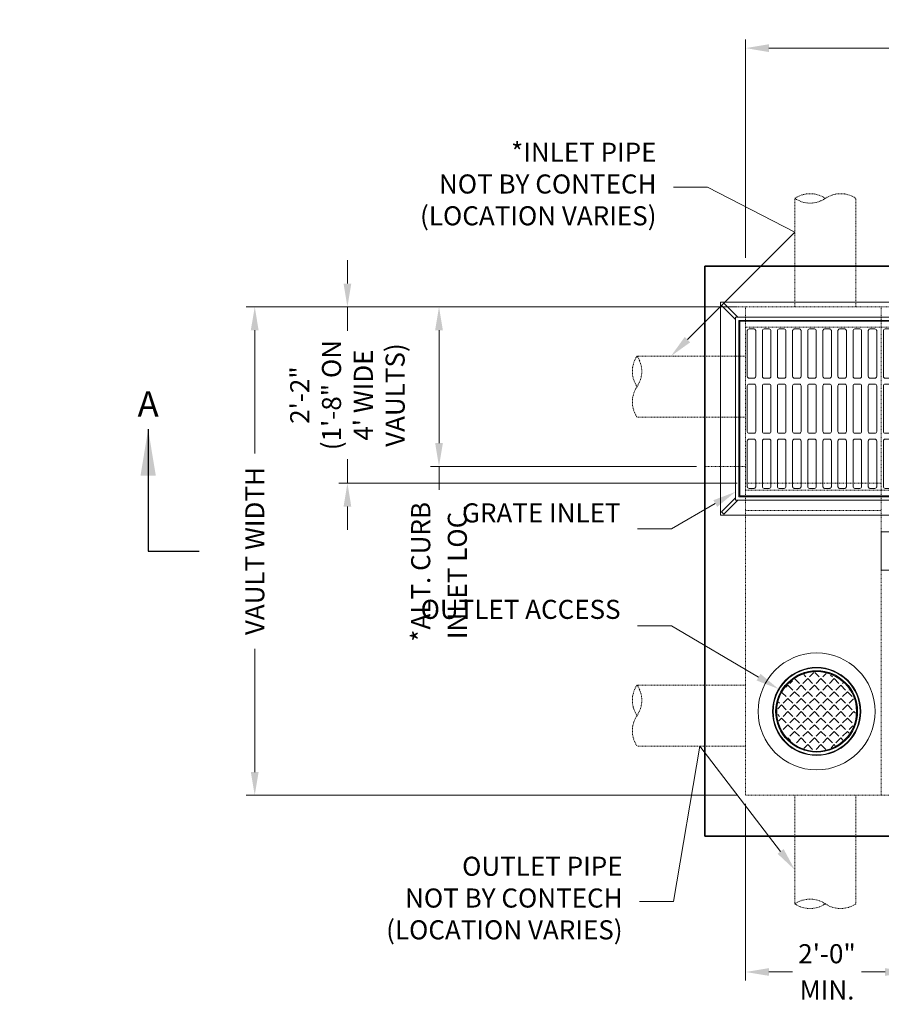
# Model space of a CAD drawing. Units: inches. Extents: x -2627 to 2653, y -164 to 192.
# Drawn here: x -22 to 105, y 47 to 192 of the extents above; entities that cross this region are included whole.
import ezdxf
from ezdxf import colors
from ezdxf.entities.mleader import LeaderData, LeaderLine
from ezdxf.math import Vec2, Vec3

# ---------------------------------------------------------------- set-up
doc = ezdxf.new("R2010")
doc.units = ezdxf.units.IN
doc.header["$LTSCALE"] = 0.5
doc.header["$MEASUREMENT"] = 0
doc.linetypes.add('HIDDEN2', pattern=[0.1875, 0.125, -0.0625])
doc.linetypes.add('PHANTOM2', pattern=[1.25, 0.625, -0.125, 0.125, -0.125, 0.125, -0.125])
doc.layers.add('0 @ 40', color=7, linetype='Continuous')
doc.layers.add('OBJECT', color=7, linetype='Continuous')
for name, color, linetype, lineweight in [('QKT-Access-Hidden', 212, 'HIDDEN2', 9), ('QKT-Access-Mfg Parts', 212, 'Continuous', 18), ('QKT-Dimension', 34, 'Continuous', 18), ('QKT-For Reference', 8, 'PHANTOM2', 13), ('QKT-Hardware', 13, 'Continuous', 20), ('QKT-Hatch', 8, 'Continuous', 9), ('QKT-Internal', 12, 'Continuous', 18), ('QKT-Structure', 140, 'Continuous', 35), ('QKT-Structure-Hidden', 144, 'HIDDEN2', 18), ('QKT-Symbol', 34, 'Continuous', 30)]:
    doc.layers.add(name, color=color, linetype=linetype, lineweight=lineweight)
doc.layers.add('QKT-No Plot', color=232, linetype='Continuous', lineweight=9, plot=False)
doc.styles.add('QKT-Text', font='arial.ttf')
doc.dimstyles.new('QKT-Dim Style', dxfattribs={"dimtxt": 0.070312, "dimasz": 0.085938, "dimexe": 0.03125, "dimexo": 0.03125, "dimgap": 0.03125, "dimtad": 0, "dimdec": 4, "dimzin": 3, "dimdsep": 46, "dimlunit": 4, "dimtxsty": 'QKT-Text', "dimcen": -0.0625, "dimclrd": 256, "dimclre": 256, "dimclrt": 52, "dimadec": 0, "dimazin": 1, "dimtfac": 0.75, "dimtdec": 4, "dimtmove": 0, "dimatfit": 3, "dimfxl": 1, "dimtfill": 1, "dimfrac": 1, "dimtolj": 1, "dimtzin": 0, "dimlwd": -1, "dimlwe": -1, "dimarcsym": 0})
doc.dimstyles.new('QKT-Dim Style-Internals', dxfattribs={"dimtxt": 0.070312, "dimasz": 0.085938, "dimexe": 0.03125, "dimexo": 0.03125, "dimgap": 0.03125, "dimtad": 0, "dimdec": 3, "dimzin": 3, "dimdsep": 46, "dimlunit": 4, "dimtxsty": 'QKT-Text', "dimcen": -0.0625, "dimclrd": 256, "dimclre": 256, "dimclrt": 52, "dimadec": 0, "dimazin": 1, "dimtfac": 0.75, "dimtdec": 3, "dimtmove": 0, "dimatfit": 3, "dimfxl": 1, "dimtfill": 1, "dimfrac": 2, "dimtolj": 1, "dimtzin": 0, "dimlwd": -1, "dimlwe": -1, "dimarcsym": 0})

# ---------------------------------------------------------------- blocks, each defined once
blk = doc.blocks.new('FC-12x4-top')
at = {"layer": 'QKT-Hatch'}
h = blk.add_hatch(dxfattribs=at)
h.set_pattern_fill('ANGLE', color=256, scale=5, angle=225, style=0)
h.set_pattern_definition([(315, (719.1743, 269.1755), (-0.9722718, -0.9722718), [1, -0.375]), (225, (719.1743, 269.1755), (-0.9722718, 0.9722718), [1, -0.375])])
h.paths.add_polyline_path([(0, -5.75, -0.237991), (-4.63, -3.42), (-4.63, 3.42, -0.237991), (0, 5.75, -1)])
h.paths.add_polyline_path([(-4.63, -3.42, -0.063089), (-5.33, -2.16, 0.017843), (-5.6, -1.3, -0.219726), (-4.63, 3.42)])
at = {"layer": 'QKT-Access-Mfg Parts'}
for radius in [8.62, 6.5, 6.41, 5.88]:
    blk.add_circle((0, 0), radius, dxfattribs=at)
blk = doc.blocks.new('4in Coupling Top')
at = {"layer": 'QKT-Internal'}
for p, q in [((0, -2.23), (0, 2.23)), ((1.36, 2.23), (0, 2.23)), ((3.74, 2.23), (2.26, 2.23)), ((6, 2.23), (4.64, 2.23)), ((6, -2.23), (6, 2.23)), ((1.36, -2.23), (0, -2.23)), ((3.74, -2.23), (2.26, -2.23)), ((6, -2.23), (4.64, -2.23))]:
    blk.add_line(p, q, dxfattribs=at)
for centre, radius, start, end in [((1.81, 1.93), 0.5, 41.8103, 138.1897), ((4.19, 1.93), 0.5, 41.8103, 138.1897), ((1.36, 2.33), 0.1, 270, 318.1897), ((2.26, 2.33), 0.1, 221.8103, 270), ((3.74, 2.33), 0.1, 270, 318.1897), ((4.64, 2.33), 0.1, 221.8103, 270), ((1.36, -2.33), 0.1, 41.8103, 90), ((1.81, -1.93), 0.5, 221.8103, 318.1897), ((2.26, -2.33), 0.1, 90, 138.1897), ((3.74, -2.33), 0.1, 41.8103, 90), ((4.19, -1.93), 0.5, 221.8103, 318.1897), ((4.64, -2.33), 0.1, 90, 138.1897)]:
    blk.add_arc(centre, radius, start, end, dxfattribs=at)
at = {"layer": 'QKT-No Plot'}
blk.add_point((3, 0), dxfattribs=at)
blk = doc.blocks.new('*D64')
at = {"layer": 'Defpoints', "color": 0, "transparency": 16777216}
for p in [(84.84, 188.09), (84.84, 155.94), (180.84, 149.94)]:
    blk.add_point(p, dxfattribs=at)
at = {"layer": 'QKT-Dimension', "linetype": 'ByBlock', "transparency": 16777216}
for p, q in [((84.84, 157.19), (84.84, 189.34)), ((180.84, 151.19), (180.84, 189.34)), ((88.28, 188.09), (116.91, 188.09)), ((177.4, 188.09), (148.77, 188.09))]:
    blk.add_line(p, q, dxfattribs=at)
at = {"layer": 'QKT-Dimension', "transparency": 16777216}
for points in [[(88.28, 188.66), (88.28, 187.51), (84.84, 188.09)], [(177.4, 188.66), (177.4, 187.51), (180.84, 188.09)]]:
    blk.add_solid(points, dxfattribs=at)
at = {"layer": 'QKT-Dimension', "color": 52, "transparency": 16777216, "insert": (132.84, 188.09), "char_height": 2.8125, "attachment_point": 5, "style": 'QKT-Text', "bg_fill": 3, "box_fill_scale": 1.25, "bg_fill_color": 256, "bg_fill_true_color": 13158600, "bg_fill_transparency": 0}
blk.add_mtext('\\A1;VAULT LENGTH', dxfattribs=at)
blk = doc.blocks.new('*D67')
at = {"layer": 'Defpoints', "color": 0, "transparency": 16777216}
for p in [(12.49, 149.94), (84.84, 149.94), (84.84, 77.94)]:
    blk.add_point(p, dxfattribs=at)
at = {"layer": 'QKT-Dimension', "linetype": 'ByBlock', "transparency": 16777216}
for p, q in [((83.59, 149.94), (11.24, 149.94)), ((12.49, 146.5), (12.49, 128.33)), ((12.49, 81.37), (12.49, 99.54)), ((83.59, 77.94), (11.24, 77.94))]:
    blk.add_line(p, q, dxfattribs=at)
at = {"layer": 'QKT-Dimension', "transparency": 16777216}
for points in [[(11.91, 146.5), (13.06, 146.5), (12.49, 149.94)], [(11.91, 81.37), (13.06, 81.37), (12.49, 77.94)]]:
    blk.add_solid(points, dxfattribs=at)
at = {"layer": 'QKT-Dimension', "color": 52, "transparency": 16777216, "insert": (12.49, 113.94), "char_height": 2.8125, "attachment_point": 5, "rotation": 90, "style": 'QKT-Text', "bg_fill": 3, "box_fill_scale": 1.25, "bg_fill_color": 256, "bg_fill_true_color": 13158600, "bg_fill_transparency": 0}
blk.add_mtext('\\A1;VAULT WIDTH', dxfattribs=at)
blk = doc.blocks.new('*D68')
at = {"layer": 'Defpoints', "color": 0, "transparency": 16777216}
for p in [(39.65, 149.94), (78.84, 149.94), (78.84, 126.43)]:
    blk.add_point(p, dxfattribs=at)
at = {"layer": 'QKT-Dimension', "linetype": 'ByBlock', "transparency": 16777216}
for p, q in [((77.59, 149.94), (38.4, 149.94)), ((39.65, 146.5), (39.65, 129.87)), ((77.59, 126.43), (38.4, 126.43)), ((39.65, 126.43), (39.65, 122.99))]:
    blk.add_line(p, q, dxfattribs=at)
at = {"layer": 'QKT-Dimension', "transparency": 16777216}
for points in [[(39.08, 146.5), (40.22, 146.5), (39.65, 149.94)], [(39.08, 129.87), (40.22, 129.87), (39.65, 126.43)]]:
    blk.add_solid(points, dxfattribs=at)
at = {"layer": 'QKT-Dimension', "color": 52, "transparency": 16777216, "char_height": 2.8125, "attachment_point": 5, "rotation": 90, "style": 'QKT-Text', "bg_fill": 3, "box_fill_scale": 1.25, "bg_fill_color": 256, "bg_fill_true_color": 13158600, "bg_fill_transparency": 0}
for s, insert in [('\\A1;*ALT. CURB', (36.95, 110.88)), ('\\A1;INLET LOC.', (42.35, 110.88))]:
    blk.add_mtext(s, dxfattribs=dict(at, insert=insert))
blk = doc.blocks.new('*D69')
at = {"layer": 'Defpoints', "color": 0, "transparency": 16777216}
for p in [(84.84, 77.94), (108.84, 76.94), (108.84, 51.89)]:
    blk.add_point(p, dxfattribs=at)
at = {"layer": 'QKT-Dimension', "linetype": 'ByBlock', "transparency": 16777216}
for p, q in [((84.84, 76.69), (84.84, 50.64)), ((108.84, 75.69), (108.84, 50.64)), ((88.28, 51.89), (91.76, 51.89)), ((105.4, 51.89), (101.92, 51.89))]:
    blk.add_line(p, q, dxfattribs=at)
at = {"layer": 'QKT-Dimension', "transparency": 16777216}
for points in [[(88.28, 52.46), (88.28, 51.32), (84.84, 51.89)], [(105.4, 52.46), (105.4, 51.32), (108.84, 51.89)]]:
    blk.add_solid(points, dxfattribs=at)
at = {"layer": 'QKT-Dimension', "color": 52, "transparency": 16777216, "char_height": 2.812, "attachment_point": 5, "style": 'QKT-Text', "bg_fill": 3, "box_fill_scale": 1.25, "bg_fill_color": 256, "bg_fill_true_color": 13158600, "bg_fill_transparency": 0}
for s, insert in [('\\A1;2\'-0"', (96.84, 54.58)), ('\\A1;MIN.', (96.84, 49.23))]:
    blk.add_mtext(s, dxfattribs=dict(at, insert=insert))
blk = doc.blocks.new('FG-24x24-dyn')
at = {"layer": 'QKT-Access-Hidden'}
blk.add_lwpolyline([(-12, -12), (12, -12), (12, 12), (-12, 12)], close=True, dxfattribs=at)
at = {"layer": 'QKT-Access-Mfg Parts'}
for points in [[(-15.69, 15.69), (-15.69, -15.69), (15.69, -15.69), (15.69, 15.69)], [(-13.5, -13.5), (13.5, -13.5), (13.5, 13.5), (-13.5, 13.5)], [(-13, -13), (13, -13), (13, 13), (-13, 13)], [(-12.87, -12.87), (12.88, -12.87), (12.88, 12.88), (-12.87, 12.88)]]:
    blk.add_lwpolyline(points, close=True, dxfattribs=at)
for points in [[(-13.5, 13.15), (-15.56, 15.21), (-15.21, 15.56), (-13.15, 13.5)], [(13.5, 13.15), (15.56, 15.21), (15.21, 15.56), (13.15, 13.5)], [(-13.5, -13.15), (-15.56, -15.21), (-15.21, -15.56), (-13.15, -13.5)], [(13.5, -13.15), (15.56, -15.21), (15.21, -15.56), (13.15, -13.5)]]:
    blk.add_lwpolyline(points, dxfattribs=at)
for points in [[(-10.75, 4.5, 0.414214), (-10.5, 4.75), (-10.5, 11.5, 0.414214), (-10.75, 11.75), (-11.5, 11.75, 0.414214), (-11.75, 11.5), (-11.75, 4.75, 0.414214), (-11.5, 4.5)], [(-8.52, 4.5, 0.414214), (-8.27, 4.75), (-8.27, 11.5, 0.414214), (-8.52, 11.75), (-9.27, 11.75, 0.414214), (-9.52, 11.5), (-9.52, 4.75, 0.414214), (-9.27, 4.5)], [(-6.3, 4.5, 0.414214), (-6.05, 4.75), (-6.05, 11.5, 0.414214), (-6.3, 11.75), (-7.05, 11.75, 0.414214), (-7.3, 11.5), (-7.3, 4.75, 0.414214), (-7.05, 4.5)], [(-4.07, 4.5, 0.414214), (-3.82, 4.75), (-3.82, 11.5, 0.414214), (-4.07, 11.75), (-4.82, 11.75, 0.414214), (-5.07, 11.5), (-5.07, 4.75, 0.414214), (-4.82, 4.5)], [(-1.84, 4.5, 0.414214), (-1.59, 4.75), (-1.59, 11.5, 0.414214), (-1.84, 11.75), (-2.59, 11.75, 0.414214), (-2.84, 11.5), (-2.84, 4.75, 0.414214), (-2.59, 4.5)], [(0.39, 4.5, 0.414214), (0.64, 4.75), (0.64, 11.5, 0.414214), (0.39, 11.75), (-0.36, 11.75, 0.414214), (-0.61, 11.5), (-0.61, 4.75, 0.414214), (-0.36, 4.5)], [(2.61, 4.5, 0.414214), (2.86, 4.75), (2.86, 11.5, 0.414214), (2.61, 11.75), (1.86, 11.75, 0.414214), (1.61, 11.5), (1.61, 4.75, 0.414214), (1.86, 4.5)], [(4.84, 4.5, 0.414214), (5.09, 4.75), (5.09, 11.5, 0.414214), (4.84, 11.75), (4.09, 11.75, 0.414214), (3.84, 11.5), (3.84, 4.75, 0.414214), (4.09, 4.5)], [(7.07, 4.5, 0.414214), (7.32, 4.75), (7.32, 11.5, 0.414214), (7.07, 11.75), (6.32, 11.75, 0.414214), (6.07, 11.5), (6.07, 4.75, 0.414214), (6.32, 4.5)], [(9.3, 4.5, 0.414214), (9.55, 4.75), (9.55, 11.5, 0.414214), (9.3, 11.75), (8.55, 11.75, 0.414214), (8.3, 11.5), (8.3, 4.75, 0.414214), (8.55, 4.5)], [(11.52, 4.5, 0.414214), (11.77, 4.75), (11.77, 11.5, 0.414214), (11.52, 11.75), (10.77, 11.75, 0.414214), (10.52, 11.5), (10.52, 4.75, 0.414214), (10.77, 4.5)], [(-10.75, -3.62, 0.414214), (-10.5, -3.37), (-10.5, 3.38, 0.414214), (-10.75, 3.63), (-11.5, 3.63, 0.414214), (-11.75, 3.38), (-11.75, -3.37, 0.414214), (-11.5, -3.62)], [(-8.52, -3.62, 0.414214), (-8.27, -3.37), (-8.27, 3.38, 0.414214), (-8.52, 3.63), (-9.27, 3.63, 0.414214), (-9.52, 3.38), (-9.52, -3.37, 0.414214), (-9.27, -3.62)], [(-6.3, -3.62, 0.414214), (-6.05, -3.37), (-6.05, 3.38, 0.414214), (-6.3, 3.63), (-7.05, 3.63, 0.414214), (-7.3, 3.38), (-7.3, -3.37, 0.414214), (-7.05, -3.62)], [(-4.07, -3.62, 0.414214), (-3.82, -3.37), (-3.82, 3.38, 0.414214), (-4.07, 3.63), (-4.82, 3.63, 0.414214), (-5.07, 3.38), (-5.07, -3.37, 0.414214), (-4.82, -3.62)], [(-1.84, -3.62, 0.414214), (-1.59, -3.37), (-1.59, 3.38, 0.414214), (-1.84, 3.63), (-2.59, 3.63, 0.414214), (-2.84, 3.38), (-2.84, -3.37, 0.414214), (-2.59, -3.62)], [(0.39, -3.62, 0.414214), (0.64, -3.37), (0.64, 3.38, 0.414214), (0.39, 3.63), (-0.36, 3.63, 0.414214), (-0.61, 3.38), (-0.61, -3.37, 0.414214), (-0.36, -3.62)], [(2.61, -3.62, 0.414214), (2.86, -3.37), (2.86, 3.38, 0.414214), (2.61, 3.63), (1.86, 3.63, 0.414214), (1.61, 3.38), (1.61, -3.37, 0.414214), (1.86, -3.62)], [(4.84, -3.62, 0.414214), (5.09, -3.37), (5.09, 3.38, 0.414214), (4.84, 3.63), (4.09, 3.63, 0.414214), (3.84, 3.38), (3.84, -3.37, 0.414214), (4.09, -3.62)], [(7.07, -3.62, 0.414214), (7.32, -3.37), (7.32, 3.38, 0.414214), (7.07, 3.63), (6.32, 3.63, 0.414214), (6.07, 3.38), (6.07, -3.37, 0.414214), (6.32, -3.62)], [(9.3, -3.62, 0.414214), (9.55, -3.37), (9.55, 3.38, 0.414214), (9.3, 3.63), (8.55, 3.63, 0.414214), (8.3, 3.38), (8.3, -3.37, 0.414214), (8.55, -3.62)], [(11.52, -3.62, 0.414214), (11.77, -3.37), (11.77, 3.38, 0.414214), (11.52, 3.63), (10.77, 3.63, 0.414214), (10.52, 3.38), (10.52, -3.37, 0.414214), (10.77, -3.62)], [(-10.75, -11.75, 0.414214), (-10.5, -11.5), (-10.5, -4.75, 0.414214), (-10.75, -4.5), (-11.5, -4.5, 0.414214), (-11.75, -4.75), (-11.75, -11.5, 0.414214), (-11.5, -11.75)], [(-8.52, -11.75, 0.414214), (-8.27, -11.5), (-8.27, -4.75, 0.414214), (-8.52, -4.5), (-9.27, -4.5, 0.414214), (-9.52, -4.75), (-9.52, -11.5, 0.414214), (-9.27, -11.75)], [(-6.3, -11.75, 0.414214), (-6.05, -11.5), (-6.05, -4.75, 0.414214), (-6.3, -4.5), (-7.05, -4.5, 0.414214), (-7.3, -4.75), (-7.3, -11.5, 0.414214), (-7.05, -11.75)], [(-4.07, -11.75, 0.414214), (-3.82, -11.5), (-3.82, -4.75, 0.414214), (-4.07, -4.5), (-4.82, -4.5, 0.414214), (-5.07, -4.75), (-5.07, -11.5, 0.414214), (-4.82, -11.75)], [(-1.84, -11.75, 0.414214), (-1.59, -11.5), (-1.59, -4.75, 0.414214), (-1.84, -4.5), (-2.59, -4.5, 0.414214), (-2.84, -4.75), (-2.84, -11.5, 0.414214), (-2.59, -11.75)], [(0.39, -11.75, 0.414214), (0.64, -11.5), (0.64, -4.75, 0.414214), (0.39, -4.5), (-0.36, -4.5, 0.414214), (-0.61, -4.75), (-0.61, -11.5, 0.414214), (-0.36, -11.75)], [(2.61, -11.75, 0.414214), (2.86, -11.5), (2.86, -4.75, 0.414214), (2.61, -4.5), (1.86, -4.5, 0.414214), (1.61, -4.75), (1.61, -11.5, 0.414214), (1.86, -11.75)], [(4.84, -11.75, 0.414214), (5.09, -11.5), (5.09, -4.75, 0.414214), (4.84, -4.5), (4.09, -4.5, 0.414214), (3.84, -4.75), (3.84, -11.5, 0.414214), (4.09, -11.75)], [(7.07, -11.75, 0.414214), (7.32, -11.5), (7.32, -4.75, 0.414214), (7.07, -4.5), (6.32, -4.5, 0.414214), (6.07, -4.75), (6.07, -11.5, 0.414214), (6.32, -11.75)], [(9.3, -11.75, 0.414214), (9.55, -11.5), (9.55, -4.75, 0.414214), (9.3, -4.5), (8.55, -4.5, 0.414214), (8.3, -4.75), (8.3, -11.5, 0.414214), (8.55, -11.75)], [(11.52, -11.75, 0.414214), (11.77, -11.5), (11.77, -4.75, 0.414214), (11.52, -4.5), (10.77, -4.5, 0.414214), (10.52, -4.75), (10.52, -11.5, 0.414214), (10.77, -11.75)]]:
    blk.add_lwpolyline(points, format="xyb", close=True, dxfattribs=at)
blk = doc.blocks.new('*D229')
at = {"layer": 'Defpoints', "color": 0, "transparency": 16777216}
for p in [(26.15, 149.94), (84.84, 149.94), (84.84, 123.94)]:
    blk.add_point(p, dxfattribs=at)
at = {"layer": 'QKT-Hardware', "linetype": 'ByBlock', "transparency": 16777216}
for p, q in [((26.15, 153.37), (26.15, 156.81)), ((83.59, 149.94), (24.9, 149.94)), ((26.15, 149.94), (26.15, 146.4)), ((26.15, 123.94), (26.15, 127.47)), ((83.59, 123.94), (24.9, 123.94)), ((26.15, 120.5), (26.15, 117.06))]:
    blk.add_line(p, q, dxfattribs=at)
at = {"layer": 'QKT-Hardware', "transparency": 16777216}
for points in [[(25.58, 153.37), (26.72, 153.37), (26.15, 149.94)], [(25.58, 120.5), (26.72, 120.5), (26.15, 123.94)]]:
    blk.add_solid(points, dxfattribs=at)
at = {"layer": 'QKT-Hardware', "color": 52, "transparency": 16777216, "insert": (26.15, 136.94), "char_height": 2.812, "attachment_point": 5, "rotation": 90, "style": 'QKT-Text', "bg_fill": 3, "box_fill_scale": 1.25, "bg_fill_color": 256, "bg_fill_true_color": 13158600, "bg_fill_transparency": 0}
blk.add_mtext('\\A1;2\'-2"\\P(1\'-8" ON\\P4\' WIDE\\PVAULTS)', dxfattribs=at)
blk = doc.blocks.new('*U231')
at = {"layer": 'QKT-Symbol'}
for p, q in [((-2.3418, 0), (-2.1543, 0)), ((3.8772, 0), (3.6897, 0))]:
    blk.add_line(p, q, dxfattribs=at)
at = {"layer": 'QKT-Symbol', "char_height": 0.0938, "width": 0.139634, "attachment_point": 5, "style": 'QKT-Text'}
for insert in [(-2.3418, 0.5304), (3.8772, 0.5304)]:
    blk.add_mtext('A', dxfattribs=dict(at, insert=insert))
at = {"layer": 'QKT-Symbol'}
for points in [[(-2.3418, 0.4493), (-2.3418, 0)], [(3.8772, 0.4493), (3.8772, 0)]]:
    blk.add_leader(points, dimstyle='QKT-Dim Style-Internals', override={"dimscale": 40, "dimtxt": 0.001758, "dimasz": 0.004295}, dxfattribs=at)

msp = doc.modelspace()

# ---------------------------------------------------------------- linework, layer by layer
at = {"layer": 'OBJECT'}
msp.add_circle((95.30317, 90.29845), 6, dxfattribs=at)
at = {"layer": 'QKT-For Reference', "ltscale": 0.5}
for p, q in [((92.0945, 149.9364), (92.0945, 165.9365)), ((101.0945, 149.9364), (101.0945, 165.9365)), ((84.84012, 142.68202), (68.84002, 142.68202)), ((84.84012, 133.68202), (68.84002, 133.68202)), ((84.84012, 94.19097), (68.84002, 94.19097)), ((84.84012, 85.19097), (68.84002, 85.19097)), ((92.0945, 77.9366), (92.0945, 61.9365)), ((101.0945, 77.9366), (101.0945, 61.9365))]:
    msp.add_line(p, q, dxfattribs=at)
for centre, start, end in [((94.3445, 162.62931), 55.7711337, 124.2288663), ((94.3445, 162.62931), 55.7711337, 124.2288663), ((94.3445, 169.24369), 235.7711337, 304.2288663), ((94.3445, 169.24369), 235.7711337, 304.2288663), ((98.8445, 162.62931), 55.7711337, 124.2288663), ((98.8445, 162.62931), 55.7711337, 124.2288663), ((72.14721, 140.43202), 145.7711337, 214.2288663), ((65.53283, 140.43202), 325.7711337, 34.2288663), ((72.14721, 135.93202), 145.7711337, 214.2288663), ((72.14721, 91.94097), 145.7711337, 214.2288663), ((65.53283, 91.94097), 325.7711337, 34.2288663), ((72.14721, 87.44097), 145.7711337, 214.2288663), ((94.3445, 58.62931), 55.7711337, 124.2288663), ((94.3445, 58.62931), 55.7711337, 124.2288663), ((94.3445, 65.24369), 235.7711337, 304.2288663), ((94.3445, 65.24369), 235.7711337, 304.2288663), ((98.8445, 65.24369), 235.7711337, 304.2288663), ((98.8445, 65.24369), 235.7711337, 304.2288663)]:
    msp.add_arc(centre, 4, start, end, dxfattribs=at)
at = {"layer": 'QKT-Structure'}
msp.add_lwpolyline([(186.84002, 155.9365), (78.84002, 155.9365), (78.84002, 71.9365), (186.84002, 71.9365)], close=True, dxfattribs=at)
at = {"layer": 'QKT-Structure-Hidden'}
for p, q in [((84.84002, 149.9365), (78.84002, 149.9365)), ((180.84002, 149.9364), (84.84012, 149.9364)), ((84.84012, 149.9364), (84.84012, 77.9366)), ((104.84002, 149.9364), (104.84002, 77.9366)), ((84.84002, 126.42754), (78.84002, 126.42754)), ((84.84012, 123.9365), (104.84002, 123.9365)), ((84.84012, 119.9365), (104.84002, 119.9365)), ((84.84012, 77.9366), (180.84002, 77.9366))]:
    msp.add_line(p, q, dxfattribs=at)

# ---------------------------------------------------------------- block references
at = {"xscale": -1.266790628275784, "yscale": 1.266790628275784, "zscale": 1.266790628275784, "rotation": 179.9322157489491}
msp.add_blockref('4in Coupling Top', (104.83993, 113.97428), dxfattribs=at)
msp.add_blockref('FC-12x4-top', (95.30317, 90.29845))
at = {"layer": '0 @ 40', "xscale": 40, "yscale": 40, "zscale": 40}
msp.add_blockref('*U231', (90.45236, 113.9365), dxfattribs=at)

# ---------------------------------------------------------------- next in the draw order: dimensions: what is measured, and where the dimension line sits
at = {"layer": 'QKT-Dimension'}
dim = msp.add_linear_dim(base=(84.84012, 188.08606), p1=(180.84002, 149.9364), p2=(84.84012, 155.9365), text='VAULT LENGTH', dimstyle='QKT-Dim Style', override={"dimarcsym": 1}, dxfattribs=at)
dim.commit()
dim.dimension.update_dxf_attribs({"geometry": '*D64', "text_midpoint": (132.84007, 188.08606)})

# ---------------------------------------------------------------- next in the draw order: dimensions: what is measured, and where the dimension line sits
dim = msp.add_linear_dim(base=(12.48647, 149.9364), p1=(84.84012, 77.9366), p2=(84.84012, 149.9364), angle=90, text='VAULT WIDTH', dimstyle='QKT-Dim Style', override={"dimarcsym": 1}, dxfattribs=at)
dim.commit()
dim.dimension.update_dxf_attribs({"geometry": '*D67', "text_midpoint": (12.48647, 113.9365)})

# ---------------------------------------------------------------- next in the draw order: block references
msp.add_blockref('FG-24x24-dyn', (96.84012, 134.9364), dxfattribs=at)

# ---------------------------------------------------------------- next in the draw order: dimensions: what is measured, and where the dimension line sits
dim = msp.add_linear_dim(base=(39.6497, 149.9364), p1=(78.84002, 126.42754), p2=(78.84002, 149.9364), angle=90, text='*ALT. CURB\\XINLET LOC.', dimstyle='QKT-Dim Style', override={"dimarcsym": 1}, dxfattribs=at)
dim.commit()
dim.dimension.update_dxf_attribs({"geometry": '*D68', "text_midpoint": (39.6497, 110.88045), "dimtype": 160})

# ---------------------------------------------------------------- next in the draw order: leaders
ml = msp.add_multileader_mtext('Standard', dxfattribs=at)
ml.set_content('OUTLET PIPE\\PNOT BY CONTECH\\P(LOCATION VARIES) ', color=52, style='QKT-Text')
ml.set_leader_properties(color=256, linetype='ByLayer', lineweight=-1)
ml.build(insert=Vec2(0, 0))
ml.multileader.update_dxf_attribs({"text_left_attachment_type": 2, "text_right_attachment_type": 2, "dogleg_length": 0.125, "arrow_head_size": 3.4375, "scale": 40})
ctx = ml.context
ctx.base_point, ctx.scale, ctx.char_height, ctx.arrow_head_size, ctx.landing_gap_size, ctx.plane_origin = Vec3(26.38257, 62.30327), 40, 2.8125, 3.4375, 2.5, Vec3(22.81573, 44.06018)
ctx.left_attachment, ctx.right_attachment, ctx.text_align_type = 2, 2, 2
notes = []
notes.append((ctx, [(1, (1, 1, 0), (74.20743, 62.30327), (-1, 0), 5, [(1, [(92.0945, 66.9365), (78.07359, 85.19097)], 0, [])])]))
ctx.mtext.insert, ctx.mtext.width, ctx.mtext.alignment, ctx.mtext.flow_direction = Vec3(66.70743, 68.88527), 38.8954904, 3, 5
for ctx, leaders in notes:
    for number, flags, end, landing, length, lines in leaders:
        leader = LeaderData()
        leader.index, (leader.has_last_leader_line, leader.has_dogleg_vector, leader.attachment_direction) = number, flags
        leader.last_leader_point, leader.dogleg_vector, leader.dogleg_length = Vec3(end), Vec3(landing), length
        for number, points, colour, breaks in lines:
            line = LeaderLine()
            line.index, line.vertices, line.color, line.breaks = number, Vec3.list(points), colors.encode_raw_color(colour), breaks
            leader.lines.append(line)
        ctx.leaders.append(leader)

# ---------------------------------------------------------------- next in the draw order: dimensions: what is measured, and where the dimension line sits
dim = msp.add_linear_dim(base=(108.84002, 51.8902), p1=(84.84012, 77.9366), p2=(108.84002, 76.9366), text='<>\\XMIN.', dimstyle='QKT-Dim Style', override={"dimarcsym": 1}, dxfattribs=at)
dim.commit()
dim.dimension.update_dxf_attribs({"geometry": '*D69', "text_midpoint": (96.84007, 51.8902)})

# ---------------------------------------------------------------- next in the draw order: leaders
ml = msp.add_multileader_mtext('Standard', dxfattribs=at)
ml.set_content('*INLET PIPE\\PNOT BY CONTECH\\P(LOCATION VARIES) ', color=52, style='QKT-Text')
ml.set_leader_properties(color=256, linetype='ByLayer', lineweight=-1)
ml.build(insert=Vec2(0, 0))
ml.multileader.update_dxf_attribs({"text_left_attachment_type": 2, "text_right_attachment_type": 2, "dogleg_length": 0.125, "arrow_head_size": 3.4375, "scale": 40})
ctx = ml.context
ctx.base_point, ctx.scale, ctx.char_height, ctx.arrow_head_size, ctx.landing_gap_size, ctx.plane_origin = Vec3(31.38257, 167.59447), 40, 2.8125, 3.4375, 2.5, Vec3(22.81573, 149.35138)
ctx.left_attachment, ctx.right_attachment, ctx.text_align_type = 2, 2, 2
notes = []
notes.append((ctx, [(1, (1, 1, 0), (79.20743, 167.59447), (-1, 0), 5, [(1, [(73.84002, 142.68202), (92.0945, 160.9365)], 0, [])])]))
ctx.mtext.insert, ctx.mtext.width, ctx.mtext.alignment, ctx.mtext.flow_direction = Vec3(71.70743, 174.15154), 38.8954904, 3, 5
ml = msp.add_multileader_mtext('Standard', dxfattribs=at)
ml.set_content('GRATE INLET ', color=52, style='QKT-Text')
ml.set_leader_properties(color=256, linetype='ByLayer', lineweight=-1)
ml.build(insert=Vec2(0, 0))
ml.multileader.update_dxf_attribs({"text_left_attachment_type": 2, "text_right_attachment_type": 2, "dogleg_length": 0.125, "arrow_head_size": 3.4375, "scale": 40})
ctx = ml.context
ctx.base_point, ctx.scale, ctx.char_height, ctx.arrow_head_size, ctx.landing_gap_size, ctx.plane_origin = Vec3(50.79757, 117.20348), 40, 2.8125, 3.4375, 2.5, Vec3(48.2008, 128.25189)
ctx.left_attachment, ctx.right_attachment, ctx.text_align_type = 2, 2, 2
notes.append((ctx, [(1, (1, 1, 0), (73.91233, 117.20348), (-1, 0), 5, [(0, [(83.34012, 122.67158)], 0, [])])]))
ctx.mtext.insert, ctx.mtext.width, ctx.mtext.alignment, ctx.mtext.flow_direction = Vec3(66.41233, 120.97746), 21.3433602, 3, 5
ml = msp.add_multileader_mtext('Standard', dxfattribs=at)
ml.set_content('OUTLET ACCESS', color=52, style='QKT-Text')
ml.set_leader_properties(color=256, linetype='ByLayer', lineweight=-1)
ml.build(insert=Vec2(0, 0))
ml.multileader.update_dxf_attribs({"text_left_attachment_type": 2, "text_right_attachment_type": 2, "dogleg_length": 0.125, "arrow_head_size": 3.4375, "scale": 40})
ctx = ml.context
ctx.base_point, ctx.scale, ctx.char_height, ctx.arrow_head_size, ctx.landing_gap_size, ctx.plane_origin = Vec3(47.96013, 102.93363), 40, 2.8125, 3.4375, 2.5, Vec3(127.07639, 79.20143)
ctx.left_attachment, ctx.right_attachment, ctx.text_align_type = 2, 2, 2
notes.append((ctx, [(1, (1, 1, 0), (73.91233, 102.93363), (-1, 0), 5, [(0, [(89.7066, 93.60424)], 0, [])])]))
ctx.mtext.insert, ctx.mtext.width, ctx.mtext.defined_height, ctx.mtext.alignment, ctx.mtext.flow_direction = Vec3(66.41233, 106.75653), 28.1498952, 5.14256, 3, 5
for ctx, leaders in notes:
    for number, flags, end, landing, length, lines in leaders:
        leader = LeaderData()
        leader.index, (leader.has_last_leader_line, leader.has_dogleg_vector, leader.attachment_direction) = number, flags
        leader.last_leader_point, leader.dogleg_vector, leader.dogleg_length = Vec3(end), Vec3(landing), length
        for number, points, colour, breaks in lines:
            line = LeaderLine()
            line.index, line.vertices, line.color, line.breaks = number, Vec3.list(points), colors.encode_raw_color(colour), breaks
            leader.lines.append(line)
        ctx.leaders.append(leader)

# ---------------------------------------------------------------- next in the draw order: dimensions: what is measured, and where the dimension line sits
at = {"layer": 'QKT-Hardware'}
dim = msp.add_linear_dim(base=(26.15016, 149.9364), p1=(84.84012, 123.9365), p2=(84.84012, 149.9364), angle=90, text='<>\\P(1\'-8" ON\\P4\' WIDE\\PVAULTS)', dimstyle='QKT-Dim Style', override={"dimarcsym": 1}, dxfattribs=at)
dim.commit()
dim.dimension.update_dxf_attribs({"geometry": '*D229', "text_midpoint": (26.15016, 136.93645)})

doc.saveas('drawing.dxf')
